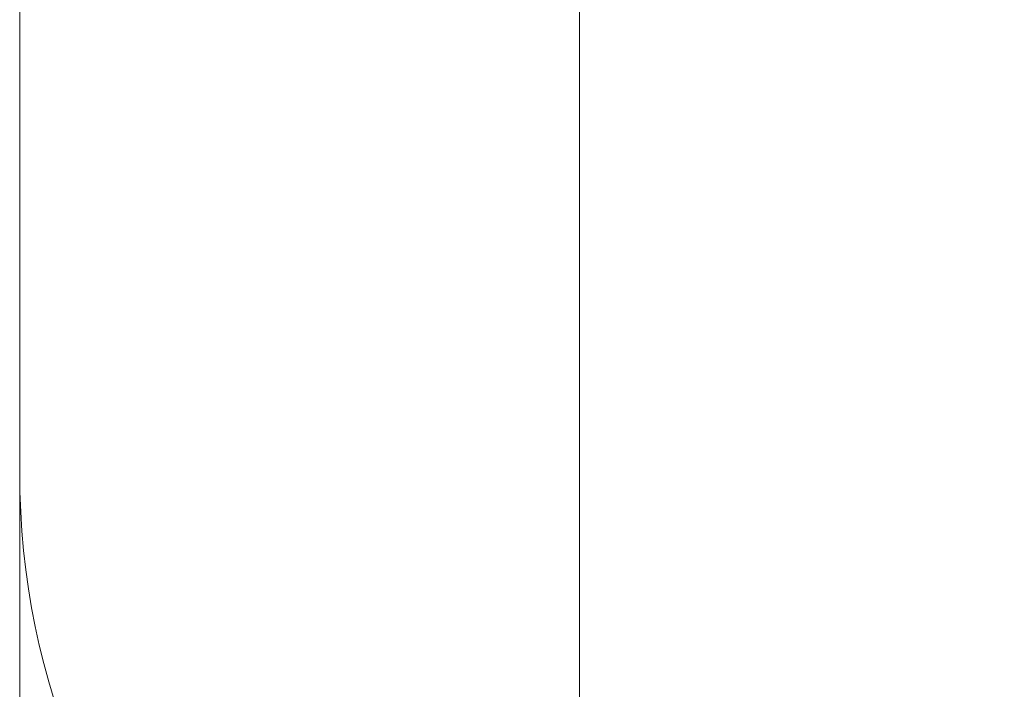
# Model space of a CAD drawing. Units: millimetres. Extents: x 25 to 192, y 29 to 240.
# Drawn here: x 25 to 54, y 62 to 82 of the extents above; entities that cross this region are included whole.
import ezdxf

# ---------------------------------------------------------------- set-up
doc = ezdxf.new("R2010")
doc.units = ezdxf.units.MM
doc.styles.add('SLDTEXTSTYLE0', font='TXT', dxfattribs={"width": 0.663})
doc.dimstyles.new('SLDDIMSTYLE0', dxfattribs={"dimtxt": 5, "dimasz": 3.302, "dimexe": 0, "dimexo": 0.0625, "dimgap": 1.25, "dimtad": 2, "dimlfac": 90, "dimrnd": 1e-09, "dimzin": 12, "dimdsep": 46, "dimtxsty": 'SLDTEXTSTYLE0', "dimsah": 1, "dimcen": 0.09, "dimadec": 0, "dimazin": 0, "dimtfac": 1, "dimtofl": 0, "dimtmove": 0, "dimatfit": 3, "dimfxl": 0, "dimfrac": 2, "dimtolj": 1, "dimtzin": 12, "dimarcsym": 0})

# ---------------------------------------------------------------- blocks, each defined once
blk = doc.blocks.new('*D5')
at = {"color": 7, "linetype": 'Continuous', "lineweight": 0}
for p, q in [((155.22, 124.622), (155.22, 48.14)), ((41.597, 86.544), (41.597, 48.14)), ((41.597, 49.14), (155.22, 49.14))]:
    blk.add_line(p, q, dxfattribs=at)
for points in [[(41.597, 49.14), (44.899, 48.632), (44.899, 49.648)], [(155.22, 49.14), (151.918, 49.648), (151.918, 48.632)]]:
    blk.add_solid(points, dxfattribs=at)
at = {"color": 7, "linetype": 'Continuous', "lineweight": 0, "insert": (88.03, 55.586), "char_height": 5, "attachment_point": 1, "style": 'SLDTEXTSTYLE0'}
blk.add_mtext('10230', dxfattribs=at)
blk = doc.blocks.new('*D7')
at = {"color": 7, "linetype": 'Continuous', "lineweight": 0}
for p, q in [((176.441, 101.767), (176.441, 29.211)), ((25.33, 68.433), (25.33, 29.211)), ((176.441, 30.211), (25.33, 30.211))]:
    blk.add_line(p, q, dxfattribs=at)
for points in [[(25.33, 30.211), (28.632, 29.703), (28.632, 30.719)], [(176.441, 30.211), (173.139, 30.719), (173.139, 29.703)]]:
    blk.add_solid(points, dxfattribs=at)
at = {"color": 7, "linetype": 'Continuous', "lineweight": 0, "insert": (88.03, 36.656), "char_height": 5, "attachment_point": 1, "style": 'SLDTEXTSTYLE0'}
blk.add_mtext('13730', dxfattribs=at)

msp = doc.modelspace()

# ---------------------------------------------------------------- linework, layer by layer
at = {"color": 7, "linetype": 'Continuous', "lineweight": 15}
msp.add_line((25.32995, 111.76657), (25.32995, 68.43324), dxfattribs=at)
msp.add_arc((47.55217, 68.43324), 22.22222, 180, 270, dxfattribs=at)

# ---------------------------------------------------------------- dimensions: what is measured, and where the dimension line sits
at = {"color": 7, "linetype": 'Continuous', "lineweight": 0}
dim = msp.add_linear_dim(base=(155.22026, 49.1404), p1=(41.59714, 86.54435), p2=(155.22026, 124.62213), angle=0, dimstyle='SLDDIMSTYLE0', dxfattribs=at)
dim.commit()
dim.dimension.update_dxf_attribs({"geometry": '*D5', "text_midpoint": (97.26519, 49.1404), "dimtype": 160})
dim = msp.add_linear_dim(base=(25.32995, 30.21102), p1=(176.44106, 101.76657), p2=(25.32995, 68.43324), dimstyle='SLDDIMSTYLE0', dxfattribs=at)
dim.commit()
dim.dimension.update_dxf_attribs({"geometry": '*D7', "text_midpoint": (97.26519, 30.21102), "dimtype": 160})

doc.saveas('drawing.dxf')
